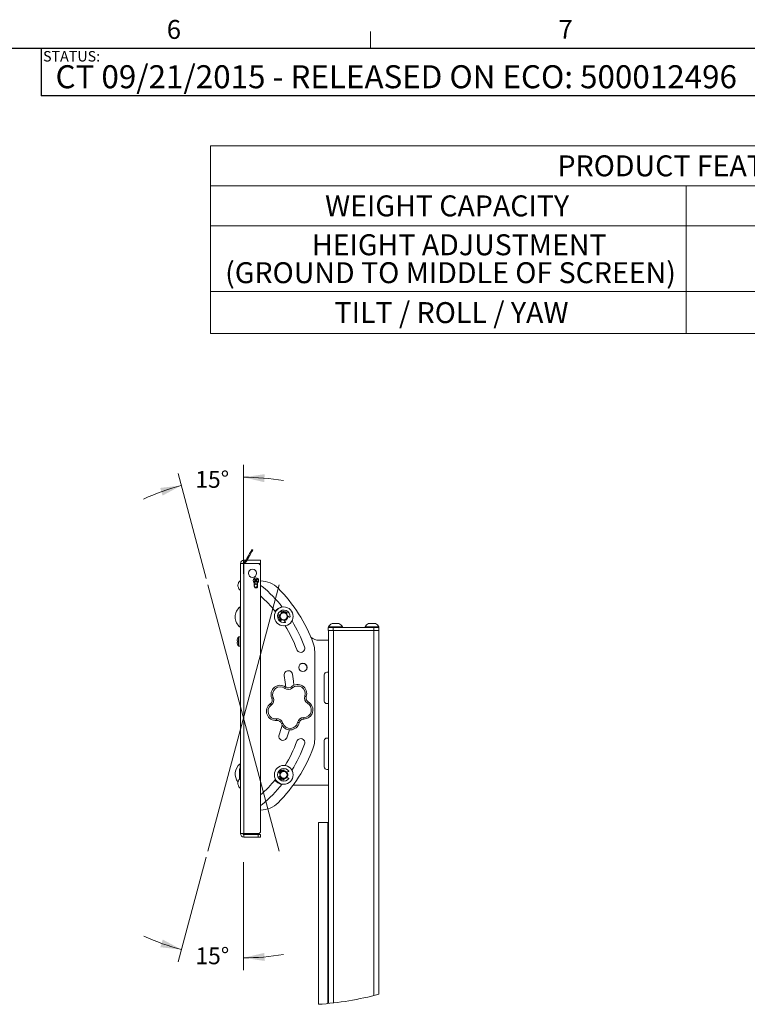
# Model space of a CAD drawing. Units: inches. Extents: x 8 to 265, y 4 to 173.
# Drawn here: x 171 to 229, y 94 to 173 of the extents above; entities that cross this region are included whole.
import ezdxf

# ---------------------------------------------------------------- set-up
doc = ezdxf.new("R2010")
doc.units = ezdxf.units.IN
doc.header["$LTSCALE"] = 16
doc.header["$MEASUREMENT"] = 0
doc.layers.add('LAYER_1', color=5, linetype='Continuous')
doc.layers.add('SLD-0', color=179, linetype='Continuous')
doc.styles.add('SLDTEXTSTYLE0', font='TXT', dxfattribs={"width": 0.75})
doc.styles.add('SLDTEXTSTYLE3', font='TXT', dxfattribs={"width": 0.7})
doc.styles.add('SLDTEXTSTYLE4', font='TXT', dxfattribs={"width": 0.691176})
doc.dimstyles.new('SLDDIMSTYLE3', dxfattribs={"dimtxt": 1.333333, "dimasz": 1.664, "dimexe": 0, "dimexo": 0.0625, "dimgap": 0.333333, "dimtad": 0, "dimtih": 1, "dimtoh": 1, "dimdec": 4, "dimlfac": 8, "dimzin": 12, "dimdsep": 46, "dimlunit": 5, "dimtxsty": 'SLDTEXTSTYLE0', "dimsah": 1, "dimcen": 0.09, "dimadec": 0, "dimazin": 3, "dimtfac": 1, "dimtdec": 3, "dimtofl": 0, "dimtmove": 0, "dimatfit": 3, "dimfxl": 0, "dimfrac": 2, "dimtolj": 1, "dimtzin": 12, "dimarcsym": 0})

# ---------------------------------------------------------------- blocks, each defined once
blk = doc.blocks.new('SW_TABLEANNOTATION_0')
at = {"color": 0, "linetype": 'Continuous', "lineweight": 0}
for p, q in [((0, 0), (0, -14.957)), ((75.748, 0), (0, 0)), ((75.748, -14.957), (75.748, 0)), ((0, -3.188), (75.748, -3.188)), ((37.874, -3.188), (37.874, -14.957)), ((0, -6.377), (75.748, -6.377)), ((0, -11.608), (75.748, -11.608)), ((0, -14.957), (75.748, -14.957))]:
    blk.add_line(p, q, dxfattribs=at)
at = {"color": 0, "linetype": 'Continuous', "lineweight": 0, "attachment_point": 1}
for s, insert, char_height, style in [('PRODUCT FEATURES', (27.632, -0.76), 1.66667, 'SLDTEXTSTYLE0'), ('WEIGHT CAPACITY', (9.121, -3.948), 1.66667, 'SLDTEXTSTYLE0'), ('125 LBS', (52.923, -3.948), 1.6667, 'SLDTEXTSTYLE0'), ('HEIGHT ADJUSTMENT', (8.073, -7.047), 1.66667, 'SLDTEXTSTYLE0'), ('48" TO 72"', (51.504, -7.047), 1.6667, 'SLDTEXTSTYLE3'), ('(GROUND TO MIDDLE OF SCREEN)', (1.162, -9.269), 1.66667, 'SLDTEXTSTYLE0'), ('IN 2" INCREMENTS', (47.373, -9.269), 1.66667, 'SLDTEXTSTYLE0'), ('TILT / ROLL / YAW', (9.875, -12.448), 1.66667, 'SLDTEXTSTYLE4'), ('%%p', (48.019, -12.448), 1.6667, 'SLDTEXTSTYLE0'), ('15', (49.636, -12.448), 1.6667, 'SLDTEXTSTYLE0'), ('%%d', (52.123, -12.448), 1.6667, 'SLDTEXTSTYLE0'), ('/', (53.826, -12.448), 1.667, 'SLDTEXTSTYLE0'), ('%%p', (55.464, -12.448), 1.6667, 'SLDTEXTSTYLE0'), ('0', (57.08, -12.448), 1.667, 'SLDTEXTSTYLE0'), ('%%d', (58.324, -12.448), 1.6667, 'SLDTEXTSTYLE0'), ('/', (60.027, -12.448), 1.667, 'SLDTEXTSTYLE0'), ('%%p', (61.044, -12.448), 1.6667, 'SLDTEXTSTYLE0'), ('0', (62.66, -12.448), 1.667, 'SLDTEXTSTYLE0'), ('%%d', (63.904, -12.448), 1.6667, 'SLDTEXTSTYLE0')]:
    blk.add_mtext(s, dxfattribs=dict(at, insert=insert, char_height=char_height, style=style))
blk = doc.blocks.new('_D_8')
at = {"color": 7, "linetype": 'Continuous', "lineweight": 0}
for p, q in [((185.933, 105.878), (183.702, 97.551)), ((188.904, 105.487), (188.904, 96.867))]:
    blk.add_line(p, q, dxfattribs=at)
for start, end in [(245.43279, 255), (270, 279.56721)]:
    blk.add_arc((188.904, 116.965), 19.107, start, end, dxfattribs=at)
for points in [[(183.959, 98.51), (182.468, 99.315), (182.276, 98.704)], [(188.904, 97.859), (190.581, 97.611), (190.553, 98.251)]]:
    blk.add_solid(points, dxfattribs=at)
at = {"color": 7, "linetype": 'Continuous', "lineweight": 0, "insert": (185.07, 98.682), "char_height": 1.3333, "attachment_point": 1, "style": 'SLDTEXTSTYLE0'}
blk.add_mtext('15°', dxfattribs=at)
blk = doc.blocks.new('_D_9')
at = {"color": 7, "linetype": 'Continuous', "lineweight": 0}
for p, q in [((185.933, 128.052), (183.688, 136.431)), ((188.904, 128.444), (188.904, 137.118))]:
    blk.add_line(p, q, dxfattribs=at)
for start, end in [(80.45946, 90), (105, 114.54054)]:
    blk.add_arc((188.904, 116.965), 19.16, start, end, dxfattribs=at)
for points in [[(188.904, 136.126), (190.553, 135.734), (190.581, 136.373)], [(183.945, 135.473), (182.262, 135.278), (182.454, 134.668)]]:
    blk.add_solid(points, dxfattribs=at)
at = {"color": 7, "linetype": 'Continuous', "lineweight": 0, "insert": (185.063, 136.622), "char_height": 1.3333, "attachment_point": 1, "style": 'SLDTEXTSTYLE0'}
blk.add_mtext('15°', dxfattribs=at)

msp = doc.modelspace()

# ---------------------------------------------------------------- linework, layer by layer
at = {"color": 7, "linetype": 'Continuous', "lineweight": 0}
for p, q in [((199.0160257, 170.2731707), (199.0160257, 171.629958)), ((10.0200257, 170.2731707), (262.0200257, 170.2731707)), ((191.7456598, 127.5694727), (186.0628736, 106.3610257)), ((186.0628736, 127.5694727), (191.7456598, 106.3610257))]:
    msp.add_line(p, q, dxfattribs=at)
at = {"color": 7, "linetype": 'Continuous', "lineweight": 15}
for p, q in [((189.6392191, 130.3210743), (189.5699375, 130.3610705)), ((188.9259668, 129.5209454), (189.0848906, 129.5209454)), ((188.9259668, 129.5136614), (188.9259668, 129.5209454)), ((188.9259668, 129.2492514), (188.9259668, 129.5136614)), ((188.9280242, 129.2492514), (189.0597751, 129.477448)), ((189.0204002, 129.2492514), (189.1290567, 129.4374519)), ((189.1290567, 129.4374519), (189.0597751, 129.477448)), ((189.1772666, 129.5209454), (190.2634668, 129.5209454)), ((189.3860014, 130.0424907), (189.4552836, 130.0024852)), ((190.2634668, 129.5209454), (190.2634668, 129.2492514)), ((188.654267, 129.2492514), (188.9259668, 129.2492514)), ((188.654267, 129.2492514), (188.654267, 107.7492506)), ((188.9259668, 107.7492506), (188.9259668, 129.2492514)), ((190.0634668, 129.2492514), (188.9259668, 129.2492514)), ((190.2634668, 129.049252), (190.2634668, 129.2492514)), ((190.2634668, 107.94925), (190.2634668, 129.049252)), ((189.7744618, 127.9655927), (189.8608392, 127.8991546)), ((189.7750478, 127.8319562), (189.8608392, 127.8991546)), ((189.8161692, 128.0076726), (189.8833675, 127.9218795)), ((189.8171225, 127.7902424), (189.8835658, 127.8766175)), ((189.838616, 127.8990513), (189.8608392, 127.8991546)), ((189.8833675, 127.9218795), (189.8608392, 127.8991546)), ((189.8835658, 127.8766175), (189.8608392, 127.8991546)), ((189.8833675, 127.9218795), (189.8832702, 127.9440974)), ((189.9498109, 128.0082546), (189.8833675, 127.9218795)), ((189.8833675, 127.9218795), (189.9060942, 127.8993517)), ((189.8835658, 127.8766175), (189.9060942, 127.8993517)), ((189.8835658, 127.8766175), (189.8836632, 127.8543995)), ((189.9507642, 127.7908337), (189.8835658, 127.8766175)), ((189.9918855, 127.9665501), (189.9060942, 127.8993517)), ((189.9283174, 127.8994456), (189.9060942, 127.8993517)), ((189.9924716, 127.8329043), (189.9060942, 127.8993517)), ((189.7434668, 127.7308442), (189.7434668, 127.4492475)), ((190.0234666, 127.4492475), (190.0234666, 127.7308442)), ((191.7516294, 125.1821027), (191.811613, 125.1472692)), ((191.7766064, 125.0485883), (191.7869, 124.9672162)), ((191.7869, 124.9672162), (191.8301209, 124.9064852)), ((191.8765222, 124.840263), (191.9188544, 124.7789031)), ((191.9191284, 124.8017781), (191.8899861, 124.7388694)), ((191.9167665, 124.7966812), (191.8935999, 124.8156233)), ((191.9513624, 125.3164619), (191.9058241, 125.3687825)), ((192.2412874, 124.5976486), (192.1173232, 124.7409063)), ((192.1353014, 124.7367199), (192.1218827, 124.7356404)), ((192.1353014, 124.7367199), (192.1503422, 124.725212)), ((192.207338, 124.7528272), (192.219828, 124.7432717)), ((192.367211, 125.3166496), (192.3109409, 125.2761466)), ((192.4081569, 125.0930149), (192.5722539, 124.9983514)), ((192.4319466, 125.0792917), (192.433378, 125.0485883)), ((195.6452054, 123.9117447), (195.6452054, 124.1509517)), ((195.6452054, 124.1509517), (196.0452054, 124.1509517)), ((196.0452054, 123.9117447), (195.6452054, 123.9117447)), ((195.675206, 124.2129499), (195.675206, 124.1509517)), ((195.675206, 124.2129499), (196.7692059, 124.2129499)), ((195.675206, 94.225412), (195.675206, 123.9117447)), ((195.9487057, 124.4829449), (196.4957062, 124.4829449)), ((196.0452054, 124.1509517), (196.0452054, 123.9117447)), ((196.0452054, 124.1509517), (199.2752057, 124.1509517)), ((196.0452054, 123.9117447), (199.2752057, 123.9117447)), ((196.075206, 123.9117447), (196.075206, 94.2687826)), ((196.075206, 123.9117447), (199.2752057, 123.9117447)), ((196.7692059, 124.1509517), (196.7692059, 124.2129499)), ((198.5812058, 124.2129499), (198.5812058, 124.1509517)), ((198.5812058, 124.2129499), (199.6752057, 124.2129499)), ((198.8547055, 124.4829449), (199.401706, 124.4829449)), ((199.2752057, 123.9117447), (199.2752057, 124.1509517)), ((199.2752057, 124.1509517), (199.6752057, 124.1509517)), ((199.6752057, 123.9117447), (199.2752057, 123.9117447)), ((199.2752057, 94.8569255), (199.2752057, 123.9117447)), ((199.6752057, 124.1509517), (199.6752057, 124.2129499)), ((199.6752057, 124.1509517), (199.6752057, 123.9117447)), ((199.6752057, 123.9117447), (199.6752057, 94.9615199)), ((188.654267, 123.422245), (188.5361198, 123.422245)), ((195.675206, 123.1492464), (194.923128, 123.1492464)), ((188.5361198, 122.6762483), (188.654267, 122.6762483)), ((194.5726668, 122.2262661), (194.5726668, 115.2722344)), ((195.333506, 120.3992476), (195.333506, 118.2992493)), ((195.5335054, 120.599247), (195.675206, 120.599247)), ((195.675206, 118.0992499), (195.5335054, 118.0992499)), ((195.5335054, 115.3617447), (195.675206, 115.3617447)), ((195.333506, 115.1617453), (195.333506, 113.0617469)), ((188.5842667, 112.151232), (188.5842667, 112.847264)), ((191.8155853, 112.539629), (191.7471537, 112.5509773)), ((191.7471537, 112.3088417), (191.8155853, 112.32019)), ((192.1360893, 112.8046021), (192.1184965, 112.7375352)), ((192.1184965, 112.1222838), (192.1360893, 112.0552169)), ((192.3100715, 112.6582563), (192.4968799, 112.689767)), ((192.4968799, 112.170052), (192.3100715, 112.2015627)), ((192.3301071, 112.2133992), (192.3169425, 112.2004082)), ((192.3301071, 112.2133992), (192.3490193, 112.2144129)), ((192.3744463, 112.2724124), (192.3901512, 112.2732572)), ((195.675206, 112.8617475), (195.5335054, 112.8617475)), ((192.8568837, 111.6117489), (195.675206, 111.6117489)), ((194.8642062, 94.1575518), (194.8642062, 108.6427477)), ((195.6143717, 108.6427477), (194.8642062, 108.6427477)), ((195.6143717, 94.2193905), (195.6143717, 108.6427477)), ((195.6143717, 108.6427477), (195.675206, 108.6427477)), ((188.9259668, 107.7492506), (188.654267, 107.7492506)), ((188.9259668, 107.7492506), (190.0634668, 107.7492506)), ((188.9259668, 107.6867502), (188.9259668, 107.4775473)), ((190.0634668, 107.6867502), (188.9259668, 107.6867502)), ((190.0634668, 107.4775473), (188.9259668, 107.4775473)), ((190.0634668, 107.4775473), (190.0634668, 107.6867502)), ((190.0634668, 107.6867502), (190.2634668, 107.6867502)), ((190.2634668, 107.4775473), (190.0634668, 107.4775473)), ((190.2634668, 107.6867502), (190.2634668, 107.4775473))]:
    msp.add_line(p, q, dxfattribs=at)
at = {"color": 8, "linetype": 'Continuous', "lineweight": 15}
for p, q in [((190.2634668, 129.2492514), (190.0634668, 129.2492514)), ((188.6214686, 124.9992525), (188.6214686, 125.8170189)), ((188.6214686, 124.1814862), (188.6214686, 124.9992525)), ((188.5037154, 123.0492514), (188.5037154, 123.4056965)), ((188.5361198, 123.0492514), (188.5361198, 123.422245)), ((188.5037154, 122.6927968), (188.5037154, 123.0492514)), ((188.5361198, 122.6762483), (188.5361198, 123.0492514)), ((188.6214686, 112.9634415), (188.6214686, 113.3170144))]:
    msp.add_line(p, q, dxfattribs=at)
at = {"color": 7, "linetype": 'Continuous', "lineweight": 15, "flags": 128}
for points in [[(189.3860014, 130.0424907), (189.451272, 130.1555424), (189.5027714, 130.2447429), (189.5399533, 130.309144), (189.5624212, 130.3480607), (189.5699375, 130.3610705)], [(189.4552836, 130.0024852), (189.5205542, 130.1155369), (189.5720535, 130.2047373), (189.6092349, 130.2691385), (189.6317034, 130.3080552), (189.6392191, 130.3210743)], [(189.0597751, 129.477448), (189.1090885, 129.5628657), (189.1575455, 129.6467909), (189.204304, 129.7277782), (189.2485528, 129.8044194), (189.2895228, 129.8753818), (189.3265023, 129.9394357), (189.358849, 129.9954546), (189.3860014, 130.0424907)], [(189.4552836, 130.0024852), (189.4281312, 129.9554585), (189.3957839, 129.8994302), (189.3588044, 129.8353857), (189.317835, 129.7644233), (189.2735862, 129.687782), (189.2268271, 129.6067948), (189.1783701, 129.5228602), (189.1290567, 129.4374519)], [(188.654267, 127.9152525), (188.6109715, 127.8761388), (188.5721495, 127.8325757), (188.5382538, 127.7850891), (188.5096799, 127.734214), (188.4867615, 127.680551), (188.469766, 127.6247386), (188.4588922, 127.5674149), (188.4542667, 127.5092464), (188.4588922, 127.4510872), (188.469766, 127.3937635), (188.4867615, 127.3379417), (188.5096799, 127.2842881), (188.5382538, 127.233413), (188.5721495, 127.185917), (188.6109715, 127.1423633), (188.654267, 127.1032495)], [(189.9956971, 127.4442069), (189.9328676, 127.3865734), (189.9301543, 127.3832975)], [(190.3949649, 127.4270013), (190.3070011, 127.479857), (190.2634668, 127.4940026)], [(188.6214686, 125.8170189), (188.5361415, 125.7376649), (188.4600025, 125.64945), (188.3939636, 125.5534443), (188.3388176, 125.4508023), (188.295225, 125.3427348), (188.2637084, 125.2305561), (188.2446464, 125.1155989), (188.2382667, 124.9992525), (188.2446464, 124.8828967), (188.2637084, 124.767949), (188.295225, 124.6557608), (188.3388176, 124.5477028), (188.3939636, 124.4450513), (188.4600025, 124.3490456), (188.5361415, 124.2608401), (188.6214686, 124.1814862)], [(191.7950698, 125.1568716), (191.7911239, 125.1449037), (191.7766064, 125.0485883)], [(188.425789, 123.259529), (188.4258665, 123.2594727), (188.4260994, 123.259285), (188.4264872, 123.2589752), (188.4270301, 123.2585528)], [(188.4270301, 123.0919978), (188.42017, 123.0925703), (188.413996, 123.0930866), (188.4085154, 123.0935465), (188.4037347, 123.0939502), (188.3996598, 123.0942975), (188.3962953, 123.0945791), (188.3936454, 123.0947949), (188.3917132, 123.0949639)], [(188.3917132, 123.0035388), (188.3936454, 123.0036984), (188.3962953, 123.0039237), (188.3996598, 123.0042053), (188.4037347, 123.0045432), (188.4085154, 123.0049468), (188.413996, 123.0054068), (188.42017, 123.005923), (188.4270301, 123.006505)], [(192.149078, 120.3424683), (192.2264285, 119.8143993), (192.2648101, 119.4076892)], [(192.904514, 119.5653552), (192.8720336, 119.8898579), (192.7892031, 120.4553417)], [(192.1765119, 119.3170244), (192.191013, 119.3366329), (192.2049573, 119.3554811), (192.2178081, 119.3728557), (192.229072, 119.38809), (192.238316, 119.4005835), (192.2451852, 119.4098762), (192.249415, 119.4155927), (192.2508435, 119.4175263)], [(192.7126991, 119.4402793), (192.7143101, 119.4384959), (192.719082, 119.4332206), (192.7268306, 119.4246601), (192.7372585, 119.4131334), (192.7499649, 119.3990817), (192.7644619, 119.3830495), (192.780192, 119.3656655), (192.796551, 119.3475776)], [(191.2647075, 118.5833616), (191.242452, 118.5733931), (191.2210518, 118.5638094), (191.2013295, 118.5549767), (191.1840424, 118.5472328), (191.1698558, 118.5408781), (191.1593135, 118.5361472), (191.1528221, 118.5332468), (191.1506303, 118.5322612)], [(193.8946158, 118.6674746), (193.8923384, 118.6682349), (193.8855918, 118.670497), (193.8746377, 118.6741578), (193.8598938, 118.6790857), (193.8419302, 118.6850931), (193.8214347, 118.6919453), (193.7991956, 118.6993795), (193.7760671, 118.707114)], [(191.1021634, 117.984227), (191.0879979, 118.0040796), (191.0743769, 118.0231624), (191.0618235, 118.0407529), (191.0508207, 118.056175), (191.0417909, 118.068828), (191.0350806, 118.0782334), (191.0309488, 118.0840249), (191.0295537, 118.0859773)], [(194.0589827, 118.2352611), (194.0577859, 118.2331773), (194.0542436, 118.2270103), (194.0484908, 118.2169949), (194.0407481, 118.2035064), (194.0313146, 118.1870893), (194.0205517, 118.1683443), (194.0088737, 118.1480131), (193.9967287, 118.1268651)], [(191.518154, 116.8903363), (191.5207582, 116.8660908), (191.523262, 116.8427746), (191.52557, 116.8212888), (191.5275928, 116.8024593), (191.5292524, 116.7869997), (191.5304862, 116.7755105), (191.5312459, 116.7684424), (191.5315023, 116.7660489)], [(193.6892344, 116.8723798), (193.6892543, 116.8747827), (193.6893154, 116.8818978), (193.6894139, 116.8934432), (193.6895465, 116.9089874), (193.6897072, 116.9279294), (193.6898915, 116.9495373), (193.6900909, 116.9729849), (193.6902986, 116.9973712)], [(191.9767138, 116.3778584), (191.9030205, 116.1178319), (191.7351466, 115.6112112)], [(192.0377352, 116.5506086), (192.0144788, 116.5432683), (191.9921165, 116.5362096), (191.9715077, 116.5297047), (191.9534433, 116.5240071), (191.9386184, 116.5193326), (191.9276027, 116.5158595), (191.9208192, 116.5137194), (191.9185282, 116.5129966)], [(193.3289625, 116.5824947), (193.3266123, 116.5829922), (193.319651, 116.5844471), (193.3083466, 116.5868313), (193.293134, 116.5900227), (193.2745967, 116.5939182), (193.2534482, 116.5983674), (193.2305004, 116.6031921), (193.2066357, 116.6082045)], [(192.3459469, 115.3889), (192.5257136, 115.9314055), (192.5476594, 116.0057752)], [(188.654267, 112.1572206), (188.6109715, 112.1181068), (188.5721495, 112.0745438), (188.5382538, 112.0270572), (188.5096799, 111.9761821), (188.4867615, 111.9225285), (188.469766, 111.8667066), (188.4588922, 111.8093829), (188.4542667, 111.7512144), (188.4588922, 111.6930553), (188.469766, 111.6357316), (188.4867615, 111.5799097), (188.5096799, 111.5262562), (188.5382538, 111.475381), (188.5721495, 111.4278944), (188.6109715, 111.3843314), (188.654267, 111.3452176)], [(191.8895226, 112.6769825), (191.855457, 112.628041), (191.7984894, 112.5474762)], [(190.2634668, 110.004498), (190.3070011, 110.0186435), (190.3949649, 110.0714992)]]:
    msp.add_lwpolyline(points, dxfattribs=at)
at = {"color": 7, "linetype": 'Continuous', "lineweight": 15}
for centre, radius in [((189.6134657, 128.4812518), 0.3279995), ((189.8834674, 127.8992483), 0.2189989), ((189.8834691, 127.8992457), 0.2107607), ((189.8834661, 127.499251), 0.1249996), ((192.1033784, 125.0485862), 0.7500001), ((192.1033801, 125.0485926), 0.3080006), ((192.1033763, 125.0485938), 0.2767508), ((193.6285519, 120.9843032), 0.3279991), ((192.1033784, 112.4299075), 0.7500001), ((192.1033779, 112.4299087), 0.3079994), ((192.1033779, 112.42991), 0.2767476)]:
    msp.add_circle(centre, radius, dxfattribs=at)
for centre, radius, start, end in [((188.9259665, 129.2492458), 0.2716995, 89.999942383, 179.998820462), ((188.925963, 129.2492511), 0.062496, 89.996549593, 179.999685601), ((190.0634621, 129.0492466), 0.2000048, 0.001541829, 89.998626237), ((190.1802486, 127.6051073), 0.5427823, 132.126138936, 138.383346087), ((192.1878182, 130.2281748), 3.3081063, 223.153153367, 224.754094558), ((192.2058448, 125.5926002), 3.3050702, 135.745046061, 137.347378659), ((190.1774097, 128.195722), 0.5424211, 222.115984583, 228.37744696), ((187.5664469, 125.5659839), 3.3201045, 45.747928933, 47.343162355), ((187.5720209, 130.1853402), 3.2828303, 313.148537045, 314.761833604), ((192.1949125, 125.6131568), 3.2828303, 133.148537045, 134.761833604), ((192.1703289, 130.2010389), 3.2765159, 225.741597576, 227.357941434), ((187.589652, 130.1785253), 3.2655107, 315.739281715, 317.361146381), ((187.5791151, 125.5703221), 3.3081063, 43.153153367, 44.754094558), ((189.5887921, 127.601955), 0.5435199, 42.129116045, 48.377209298), ((189.5873192, 128.1928505), 0.54195, 312.115291389, 318.381412023), ((190.24093, 125.8742885), 1.9999592, 44.989787694, 89.354339629), ((189.8834667, 127.4492469), 0.1399999, 179.999759907, 0.000240093), ((183.1133164, 118.7490897), 11.3282194, 38.426265247, 49.999937807), ((183.1134224, 118.7492229), 12.0780504, 20.182458232, 44.990117473), ((183.11301, 118.7488574), 10.6725993, 38.646586205, 47.934270765), ((188.6342665, 125.8016491), 0.0200004, 359.98436333, 129.78328872), ((192.203379, 124.8392467), 1.0000002, 103.473446846, 141.988690036), ((192.1033794, 125.0485913), 0.4999991, 356.067316336, 284.821039059), ((192.1033805, 125.0486113), 0.3999819, 48.42679545, 118.69882016), ((192.1033783, 125.0485886), 0.4000007, 162.191529576, 232.460074254), ((191.7415885, 125.1648005), 0.0200046, 59.872328793, 162.177600012), ((192.1033716, 125.0485879), 0.3299942, 160.540255892, 234.061387219), ((192.1033809, 125.0485906), 0.3135027, 161.110517843, 202.040188982), ((191.8718345, 124.7472906), 0.0200099, 232.496290923, 335.111626898), ((191.9209125, 125.3819133), 0.0200019, 118.70017506, 221.031671185), ((192.1033842, 125.0486217), 0.3299723, 46.824982378, 120.352014909), ((192.1033799, 125.0485986), 0.3267623, 46.93782914, 120.242472604), ((192.1033788, 125.0485865), 0.3135051, 47.420303596, 119.778004505), ((192.1033719, 125.0485959), 0.3267771, 275.149125757, 5.738941311), ((192.1033681, 125.0485957), 0.3300099, 275.551765694, 359.998711052), ((192.1033788, 125.0485875), 0.313499, 289.36647816, 7.504634215), ((192.3555307, 125.3328805), 0.0199968, 305.740131695, 48.430577586), ((192.5822485, 125.0156751), 0.02, 240.018042604, 356.055135048), ((183.1131707, 118.7491073), 11.328327, 20.000172838, 31.612539727), ((188.6342665, 124.1968559), 0.0200004, 230.216710712, 359.988747772), ((183.1136181, 118.7493277), 10.6718308, 19.999884482, 31.392376688), ((192.2261657, 124.5845612), 0.0199986, 284.815633223, 40.875339637), ((196.2221417, 123.9324371), 0.6146756, 116.413490053, 152.847580512), ((196.2222702, 123.9324371), 0.6146756, 27.152419488, 63.586509947), ((199.1281415, 123.9324371), 0.6146756, 116.413490053, 152.847580512), ((199.12827, 123.9324371), 0.6146756, 27.152419488, 63.586509947), ((188.9999046, 123.0492693), 0.6099055, 159.931645557, 175.703325747), ((188.9962754, 123.0492416), 0.6080094, 144.107564352, 159.765569916), ((188.5361106, 123.3822625), 0.0399825, 89.986714276, 144.118821043), ((194.9231479, 124.1492891), 1.0000427, 228.442590835, 269.99886002), ((188.9997746, 123.0492054), 0.6097738, 184.294959187, 200.070069509), ((189.1624913, 123.0492514), 0.7367024, 176.673603804, 183.326396196), ((188.2691982, 123.0374218), 0.2527966, 308.274843445, 308.634040517), ((188.9962754, 123.0492517), 0.6080094, 200.234430084, 215.892435648), ((188.5361106, 122.7162308), 0.0399825, 215.881178957, 270.013285724), ((193.450086, 122.5114697), 0.3280002, 199.99972866, 20.000560296), ((192.5726496, 122.2262583), 2.0000172, 0.000223747, 20.182319696), ((193.6078039, 120.9743103), 0.3319882, 359.997589495, 103.745730674), ((193.6077962, 120.9742994), 0.331996, 307.693888513, 359.999472318), ((192.4691397, 120.3989097), 0.3250002, 9.999337391, 190.001015013), ((195.5334937, 120.3992593), 0.1999878, 89.996664424, 180.003335576), ((191.8167886, 118.830664), 0.7299391, 53.512643558, 204.129790498), ((191.8167839, 118.8306667), 0.6049364, 53.512006722, 204.130208637), ((192.4678737, 119.7109356), 0.4899569, 233.511013226, 312.131074002), ((192.4678769, 119.7109403), 0.3649593, 233.510287606, 312.130430722), ((193.2023503, 118.8989391), 0.7299366, 341.512227547, 132.129863359), ((193.2023545, 118.8989468), 0.6049347, 341.51156352, 132.13052742), ((190.8175525, 118.3830591), 0.3649686, 305.512116254, 24.129979047), ((190.8175522, 118.3830578), 0.4899689, 305.512188823, 24.130060334), ((194.2407423, 118.5517424), 0.4899626, 161.511819093, 240.130576783), ((194.240746, 118.5517444), 0.3649652, 161.512415726, 240.130292486), ((191.4535582, 117.4918138), 0.7299384, 125.51225998, 276.129824044), ((191.4535562, 117.4918136), 0.6049362, 125.512159934, 276.129986489), ((193.6954499, 117.6022903), 0.729937, 269.512113932, 60.130047066), ((193.6954456, 117.6022888), 0.6049395, 269.512502836, 60.129700815), ((195.5335097, 118.2992537), 0.2000038, 180.001254919, 269.998745081), ((191.5704696, 116.4031592), 0.489978, 17.513508811, 96.12923082), ((193.6861178, 116.5074315), 0.4899575, 89.511094074, 168.130870937), ((193.6861203, 116.5074328), 0.3649603, 89.511101845, 168.131192643), ((191.5704888, 116.4031851), 0.3649521, 17.511240991, 96.132404932), ((192.6146348, 116.7326408), 0.7299369, 197.512172823, 348.129676329), ((192.6146355, 116.7326311), 0.6049349, 197.511433609, 348.130340859), ((192.0405464, 115.5000545), 0.3249998, 159.999958867, 340.00035655), ((193.450086, 114.9870308), 0.3280002, 339.999439704, 160.00027134), ((192.5726496, 115.2722422), 2.0000172, 339.817680304, 359.999776253), ((195.5334937, 115.1617569), 0.1999878, 89.996664424, 180.003335576), ((183.113452, 118.7492587), 12.0780161, 315.009846695, 339.817577601), ((183.1136415, 118.7491629), 10.6718053, 328.492586426, 340.000122668), ((183.1131762, 118.7493909), 11.3283209, 328.330855084, 339.999828759), ((189.3024335, 112.4992502), 1.0641671, 129.784674337, 218.058923446), ((188.78428, 112.847258), 0.2000132, 130.543252352, 179.998277656), ((188.6342665, 113.3016446), 0.0200004, 0.011252228, 129.783289288), ((192.1033779, 112.4299095), 0.5000007, 35.623319394, 324.376680606), ((195.5335097, 113.0617513), 0.2000038, 180.001254919, 269.998745081), ((188.7842564, 112.1512363), 0.1999897, 180.001229049, 195.568897544), ((191.7504186, 112.5707037), 0.0199947, 158.246758641, 260.602275115), ((191.7504186, 112.2891154), 0.0199947, 99.397724885, 201.753241359), ((192.103386, 112.4299023), 0.4000091, 87.985456615, 158.252286951), ((192.103386, 112.4299167), 0.4000091, 201.747713049, 272.014543385), ((192.1033956, 112.4298877), 0.330024, 86.386954237, 160.942064265), ((192.1033753, 112.4299008), 0.3299948, 200.095383, 273.616907067), ((192.1033802, 112.4299083), 0.3267742, 200.203519525, 273.50507992), ((192.10337, 112.4299184), 0.3134889, 86.973386157, 159.335154892), ((192.103358, 112.4298824), 0.3134713, 200.662491224, 273.028967728), ((192.103369, 112.4299167), 0.3267595, 86.492797406, 130.877641293), ((192.1167413, 112.8096748), 0.0200019, 345.308727847, 87.976505404), ((192.1033814, 112.4299065), 0.3134973, 329.842559087, 47.060840343), ((192.1033864, 112.4299095), 0.3267641, 314.703031668, 45.296968332), ((192.1033837, 112.4299069), 0.3299944, 0.000458768, 44.894524564), ((192.1033795, 112.4299045), 0.3299985, 315.10577293, 0.000873469), ((192.4935535, 112.709488), 0.0199996, 279.573952358, 35.623424473), ((192.4935535, 112.150331), 0.0199996, 324.376575527, 80.426047642), ((183.1126325, 118.7500336), 10.6731421, 312.065829312, 321.297230161), ((183.1132961, 118.7494326), 11.3282491, 310.000070059, 321.459511936), ((192.2033878, 112.611766), 1.0000159, 216.247183266, 254.659440626), ((192.1167413, 112.0501442), 0.0200019, 272.023494596, 14.691272153), ((190.24093, 111.6242121), 1.9999592, 270.645660371, 315.010212306), ((188.9259665, 107.7492468), 0.2716995, 179.999200097, 270.000057622), ((188.925963, 107.7492463), 0.062496, 179.996011881, 270.003450309), ((190.0634701, 107.9492474), 0.1999968, 269.999078511, 0.000753423)]:
    msp.add_arc(centre, radius, start, end, dxfattribs=at)
at = {"color": 7, "linetype": 'Continuous', "lineweight": 0}
msp.add_arc((193.2024011, 118.8985629), 24.7967583, 273.842673026, 285.131442911, dxfattribs=at)
at = {"layer": 'LAYER_1'}
for q in [(160.3510732, 170.2731707), (172.7781928, 166.5033596)]:
    msp.add_line((172.7781928, 170.2731707), q, dxfattribs=at)
at = {"layer": 'SLD-0'}
for p, q in [((262.0200257, 170.2731707), (172.7781928, 170.2731707)), ((172.7781928, 170.2731707), (172.7781928, 166.5033596)), ((262.0200257, 166.5033596), (172.7781928, 166.5033596))]:
    msp.add_line(p, q, dxfattribs=at)

# ---------------------------------------------------------------- block references
at = {"color": 7, "linetype": 'Continuous', "lineweight": 0}
msp.add_blockref('SW_TABLEANNOTATION_0', (186.2722865, 162.5184051), dxfattribs=at)

# ---------------------------------------------------------------- texts
at = {"color": 7, "linetype": 'Continuous', "lineweight": 0, "char_height": 1.5, "attachment_point": 1, "style": 'SLDTEXTSTYLE0'}
for s, insert in [('6', (182.7868086, 172.5362135)), ('7', (213.9854931, 172.5472057))]:
    msp.add_mtext(s, dxfattribs=dict(at, insert=insert))
at = {"layer": 'LAYER_1', "insert": (173.9289734, 168.9365675), "char_height": 1.833333333, "attachment_point": 1, "style": 'SLDTEXTSTYLE0'}
msp.add_mtext('CT 09/21/2015 - RELEASED ON ECO: 500012496', dxfattribs=at)
at = {"layer": 'SLD-0', "insert": (172.9342452, 170.0662419), "char_height": 0.83333333, "attachment_point": 1, "style": 'SLDTEXTSTYLE0'}
msp.add_mtext('STATUS:', dxfattribs=at)

# ---------------------------------------------------------------- dimensions: what is measured, and where the dimension line sits
at = {"color": 7, "linetype": 'Continuous', "lineweight": 0}
for base, line1, line2, picture, middle in [((190.4976588, 136.0592645), ((188.9042667, 127.9435492), (188.9042667, 105.9869492)), ((186.0628736, 127.5694727), (191.7456598, 106.3610257)), '_D_9', (186.4033347, 135.9617136)), ((182.4372641, 98.9863184), ((186.0628736, 106.3610257), (191.7456598, 127.5694727)), ((188.9042667, 105.9869492), (188.9042667, 127.9435492)), '_D_8', (186.4103484, 98.0220592))]:
    dim = msp.add_angular_dim_2l(base=base, line1=line1, line2=line2, dimstyle='SLDDIMSTYLE3', dxfattribs=at)
    dim.commit()
    dim.dimension.update_dxf_attribs({"geometry": picture, "text_midpoint": middle, "dimtype": 162})

doc.saveas('drawing.dxf')
